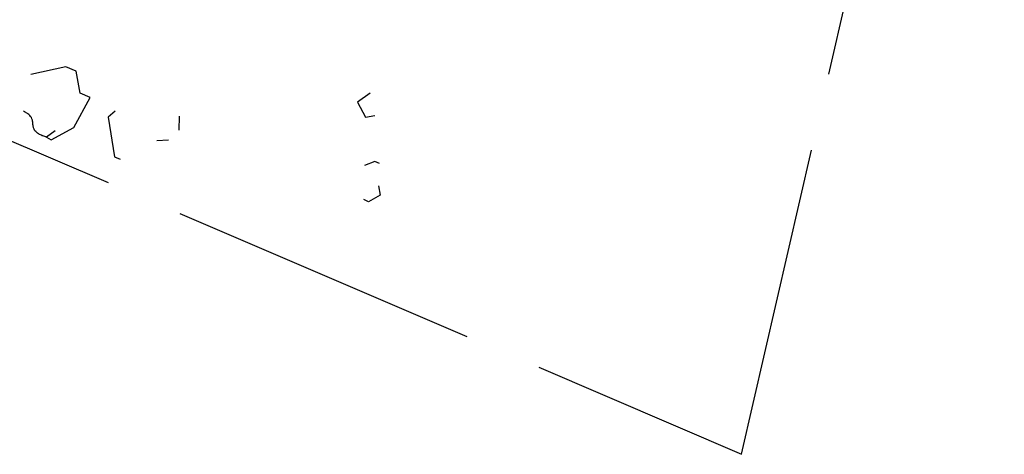
# Model space of a CAD drawing. Extents: x 8596439.6 to 8596486.2, y 4527017.1 to 4527087.3.
# Drawn here: x 8596472.2 to 8596476, y 4527053.8 to 4527055.5 of the extents above; entities that cross this region are included whole.
import ezdxf

# ---------------------------------------------------------------- set-up
doc = ezdxf.new("R2010")
doc.units = 0
doc.header["$MEASUREMENT"] = 0
doc.linetypes.add('ACAD_ISO02W100', pattern=[15, 12, -3])
doc.layers.add('kvadrat', color=94, linetype='ACAD_ISO02W100')
doc.layers.add('LAYER0', color=250, linetype='Continuous')

msp = doc.modelspace()

# ---------------------------------------------------------------- linework, layer by layer
at = {"layer": 'kvadrat', "ltscale": 0.1}
for p, q in [((8596474.9513, 4527053.8398), (8596477.4615, 4527064.7706)), ((8596470.038, 4527055.9501), (8596474.9513, 4527053.8398))]:
    msp.add_line(p, q, dxfattribs=at)
at = {"layer": 'LAYER0'}
for points in [[(8596472.3155, 4527055.0833), (8596472.2828, 4527055.059), (8596472.3006, 4527055.049), (8596472.3872, 4527055.0961), (8596472.4498, 4527055.212), (8596472.412, 4527055.2285), (8596472.3971, 4527055.3122), (8596472.357, 4527055.3298), (8596472.2228, 4527055.3002)], [(8596472.3155, 4527055.0833), (8596472.2828, 4527055.059), (8596472.3006, 4527055.049), (8596472.3872, 4527055.0961), (8596472.4498, 4527055.212), (8596472.412, 4527055.2285), (8596472.3971, 4527055.3122), (8596472.357, 4527055.3298), (8596472.2228, 4527055.3002)], [(8596473.525, 4527055.2275), (8596473.477, 4527055.1933), (8596473.5072, 4527055.1361), (8596473.543, 4527055.1425)], [(8596473.525, 4527055.2275), (8596473.477, 4527055.1933), (8596473.5072, 4527055.1361), (8596473.543, 4527055.1425)], [(8596472.5468, 4527055.1586), (8596472.5198, 4527055.1361), (8596472.5436, 4527054.9837), (8596472.5654, 4527054.9741)], [(8596472.5468, 4527055.1586), (8596472.5198, 4527055.1361), (8596472.5436, 4527054.9837), (8596472.5654, 4527054.9741)], [(8596472.7921, 4527055.1397), (8596472.7904, 4527055.0853)], [(8596472.7921, 4527055.1397), (8596472.7904, 4527055.0853)], [(8596472.7517, 4527055.0471), (8596472.7066, 4527055.0448)], [(8596472.7517, 4527055.0471), (8596472.7066, 4527055.0448)], [(8596473.5617, 4527054.9579), (8596473.5431, 4527054.966), (8596473.5032, 4527054.9504)], [(8596473.5617, 4527054.9579), (8596473.5431, 4527054.966), (8596473.5032, 4527054.9504)], [(8596473.5571, 4527054.8717), (8596473.5635, 4527054.8359), (8596473.5195, 4527054.811), (8596473.501, 4527054.8191)], [(8596473.5571, 4527054.8717), (8596473.5635, 4527054.8359), (8596473.5195, 4527054.811), (8596473.501, 4527054.8191)]]:
    msp.add_lwpolyline(points, dxfattribs=at)
at = {"layer": 'LAYER0', "linetype": 'Continuous'}
for points in [[(8596472.2385, 4527055.0838, -0.094362), (8596472.2329, 4527055.095, -0.025319), (8596472.2318, 4527055.0996, -0.016089), (8596472.2311, 4527055.1043, -0.007765), (8596472.2304, 4527055.1115, 0.00699), (8596472.2299, 4527055.1163, 0.033862), (8596472.2283, 4527055.1248, 0.133767), (8596472.2183, 4527055.1427, 0.041739), (8596472.2116, 4527055.1485, 0.034649), (8596472.2028, 4527055.1541, 0.023517), (8596472.1939, 4527055.1584)], [(8596472.2385, 4527055.0838, -0.094362), (8596472.2329, 4527055.095, -0.025319), (8596472.2318, 4527055.0996, -0.016089), (8596472.2311, 4527055.1043, -0.007765), (8596472.2304, 4527055.1115, 0.00699), (8596472.2299, 4527055.1163, 0.033862), (8596472.2283, 4527055.1248, 0.133767), (8596472.2183, 4527055.1427, 0.041739), (8596472.2116, 4527055.1485, 0.034649), (8596472.2028, 4527055.1541, 0.023517), (8596472.1939, 4527055.1584)], [(8596472.2828, 4527055.059, -0.002129), (8596472.2767, 4527055.061, -0.014038), (8596472.266, 4527055.065, -0.017832), (8596472.2585, 4527055.0684, -0.025617), (8596472.2515, 4527055.0723, -0.034306), (8596472.2451, 4527055.077, -0.052756), (8596472.2385, 4527055.0838)], [(8596472.2828, 4527055.059, -0.002129), (8596472.2767, 4527055.061, -0.014038), (8596472.266, 4527055.065, -0.017832), (8596472.2585, 4527055.0684, -0.025617), (8596472.2515, 4527055.0723, -0.034306), (8596472.2451, 4527055.077, -0.052756), (8596472.2385, 4527055.0838)]]:
    msp.add_lwpolyline(points, format="xyb", dxfattribs=at)

doc.saveas('drawing.dxf')
